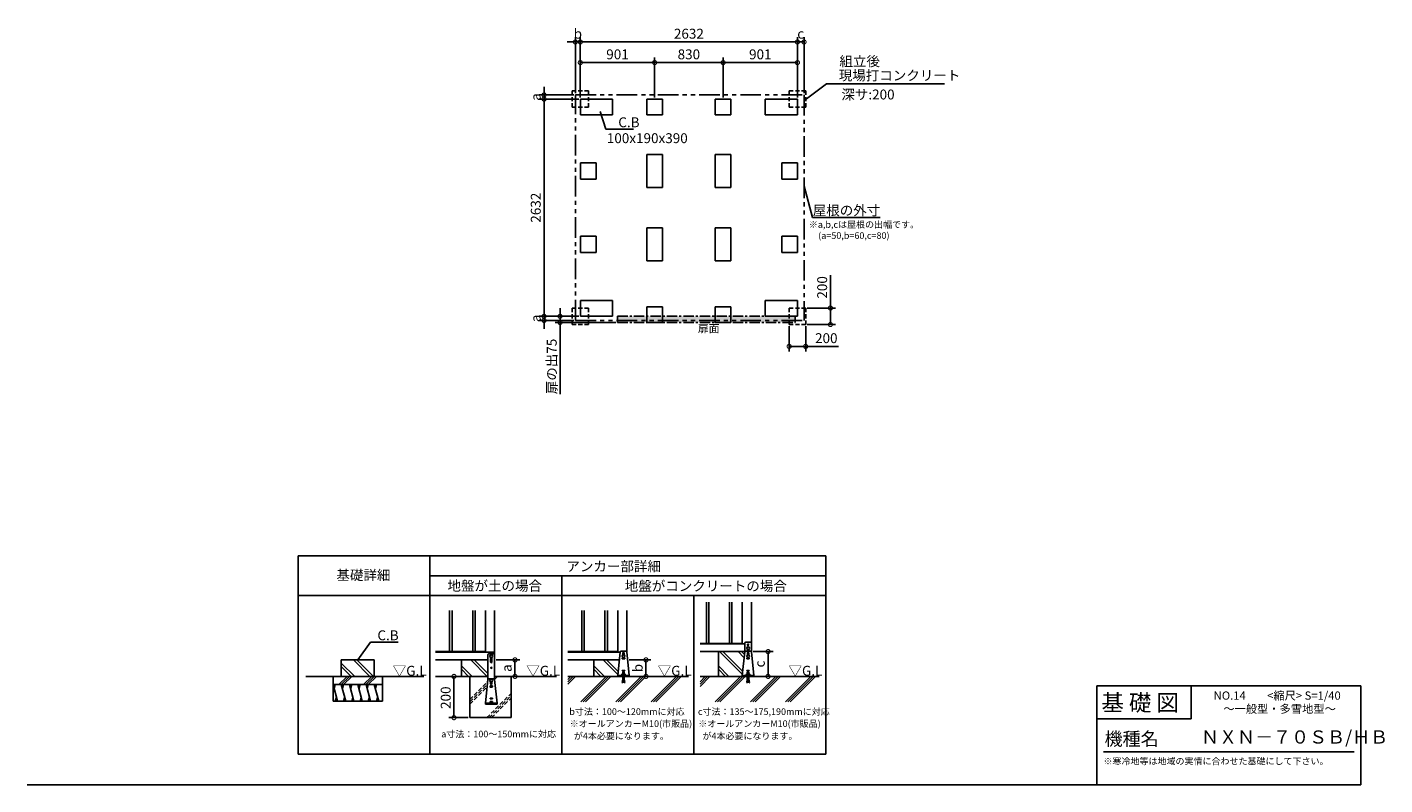
# Model space of a CAD drawing. Extents: x 140 to 16599, y 0 to 9180.
import ezdxf

# ---------------------------------------------------------------- set-up
doc = ezdxf.new("R2010")
doc.units = 0
doc.header["$LTSCALE"] = 20
doc.header["$PDMODE"] = 3
doc.header["$PDSIZE"] = 2
for name, pattern in [('CENTER', [2, 1.25, -0.25, 0.25, -0.25]), ('HIDDEN', [0.375, 0.25, -0.125]), ('PHANTOM', [2.5, 1.25, -0.25, 0.25, -0.25, 0.25, -0.25])]:
    doc.linetypes.add(name, pattern=pattern)
doc.layers.get('0').update_dxf_attribs({"linetype": 'CONTINUOUS'})
doc.layers.get('DEFPOINTS').update_dxf_attribs({"linetype": 'CONTINUOUS'})
for name, color, linetype in [('センター', 3, 'CENTER'), ('仕様書枠', 230, 'CONTINUOUS'), ('寸法', 4, 'CONTINUOUS'), ('想像線', 6, 'PHANTOM'), ('文字', 7, 'CONTINUOUS'), ('点線', 2, 'HIDDEN'), ('細線', 5, 'CONTINUOUS'), ('部品1', 7, 'CONTINUOUS'), ('Ｇ．Ｌ', 30, 'CONTINUOUS')]:
    doc.layers.add(name, color=color, linetype=linetype)
doc.styles.add('STYLE1', font='isocp.shx', dxfattribs={"bigfont": 'bigfont.shx'})
doc.styles.add('STYLE2', font='MS PGothic.ttf')
doc.dimstyles.new('INABA_S40G', dxfattribs={"dimscale": 40, "dimtxt": 3, "dimasz": 2.5, "dimexe": 1.5, "dimexo": 0.5, "dimgap": 1, "dimtad": 3, "dimdec": 1, "dimdsep": 46, "dimtxsty": 'STYLE1', "dimblk1": 'DOTSMALL', "dimblk2": 'DOTSMALL', "dimsah": 1, "dimcen": 0, "dimclrt": 7, "dimadec": 0, "dimazin": 0, "dimtfac": 1, "dimtdec": 4, "dimtix": 1, "dimtmove": 0, "dimatfit": 3, "dimldrblk": 'DOTSMALL', "dimfxl": 1, "dimtolj": 1, "dimtzin": 0, "dimarcsym": 0})
doc.dimstyles.new('INABA_S50G', dxfattribs={"dimtxt": 150, "dimasz": 125, "dimexe": 75, "dimexo": 25, "dimgap": 25, "dimtad": 3, "dimdec": 1, "dimdsep": 46, "dimtxsty": 'STYLE1', "dimblk1": 'DOTSMALL', "dimblk2": 'DOTSMALL', "dimsah": 1, "dimcen": 0, "dimclrt": 7, "dimadec": 0, "dimazin": 0, "dimtfac": 1, "dimtdec": 4, "dimtix": 1, "dimtmove": 0, "dimatfit": 3, "dimldrblk": 'DOTSMALL', "dimfxl": 1, "dimtolj": 1, "dimtzin": 0, "dimarcsym": 0})

# ---------------------------------------------------------------- blocks, each defined once
blk = doc.blocks.new('_DOTSMALL')
at = {"color": 0, "linetype": 'ByBlock', "ltscale": 50, "const_width": 0.5}
blk.add_lwpolyline([(-0.0625, 0, 1), (0.0625, 0, 1)], format="xyb", close=True, dxfattribs=at)
blk = doc.blocks.new('*D28')
at = {"layer": 'DEFPOINTS', "color": 0, "ltscale": 50}
for p in [(6600, 5677), (6846, 5677), (7295, 5602)]:
    blk.add_point(p, dxfattribs=at)
at = {"layer": '寸法', "color": 0, "lineweight": -2, "ltscale": 50}
for p, q in [((6600, 5677), (6600, 5777)), ((6826, 5677), (6540, 5677)), ((7275, 5602), (6540, 5602)), ((6600, 5677), (6600, 5602)), ((6600, 5602), (6600, 4735))]:
    blk.add_line(p, q, dxfattribs=at)
at = {"layer": '寸法', "color": 0, "lineweight": -2, "ltscale": 50, "xscale": 100, "yscale": 100, "zscale": 100}
for p, rotation in [((6600, 5677), 270), ((6600, 5602), 90)]:
    blk.add_blockref('_DOTSMALL', p, dxfattribs=dict(at, rotation=rotation))
at = {"layer": '寸法', "color": 7, "ltscale": 50, "insert": (6500, 5069), "char_height": 120, "attachment_point": 5, "rotation": 90, "style": 'STYLE1'}
blk.add_mtext('\\A1;扉の出75', dxfattribs=at)
blk = doc.blocks.new('*D29')
at = {"layer": 'DEFPOINTS', "color": 0, "ltscale": 50}
for p in [(9478, 9001), (6846, 8309), (9478, 8309)]:
    blk.add_point(p, dxfattribs=at)
at = {"layer": '寸法', "color": 0, "lineweight": -2, "ltscale": 50}
for p, q in [((6846, 8329), (6846, 9061)), ((9478, 8329), (9478, 9061)), ((6846, 9001), (9478, 9001))]:
    blk.add_line(p, q, dxfattribs=at)
at = {"layer": '寸法', "color": 0, "lineweight": -2, "ltscale": 50, "xscale": 100, "yscale": 100, "zscale": 100, "rotation": 180}
blk.add_blockref('_DOTSMALL', (6846, 9001), dxfattribs=at)
at = {"layer": '寸法', "color": 0, "lineweight": -2, "ltscale": 50, "xscale": 100, "yscale": 100, "zscale": 100}
blk.add_blockref('_DOTSMALL', (9478, 9001), dxfattribs=at)
at = {"layer": '寸法', "color": 7, "ltscale": 50, "insert": (8162, 9101), "char_height": 120, "attachment_point": 5, "style": 'STYLE1'}
blk.add_mtext('\\A1;2632', dxfattribs=at)
blk = doc.blocks.new('*D30')
at = {"layer": 'DEFPOINTS', "color": 0, "ltscale": 50}
for p in [(6846, 8309), (6406, 5677), (6846, 5677)]:
    blk.add_point(p, dxfattribs=at)
at = {"layer": '寸法', "color": 0, "lineweight": -2, "ltscale": 50}
for p, q in [((6826, 8309), (6346, 8309)), ((6406, 8309), (6406, 5677)), ((6826, 5677), (6346, 5677))]:
    blk.add_line(p, q, dxfattribs=at)
at = {"layer": '寸法', "color": 0, "lineweight": -2, "ltscale": 50, "xscale": 100, "yscale": 100, "zscale": 100}
for p, rotation in [((6406, 8309), 90), ((6406, 5677), 270)]:
    blk.add_blockref('_DOTSMALL', p, dxfattribs=dict(at, rotation=rotation))
at = {"layer": '寸法', "color": 7, "ltscale": 50, "insert": (6306, 6993), "char_height": 120, "attachment_point": 5, "rotation": 90, "style": 'STYLE1'}
blk.add_mtext('\\A1;2632', dxfattribs=at)
blk = doc.blocks.new('*D19')
at = {"layer": 'DEFPOINTS', "color": 0, "ltscale": 50}
for p in [(8577, 8751), (7747, 8309), (8577, 8309)]:
    blk.add_point(p, dxfattribs=at)
at = {"layer": '寸法', "color": 0, "lineweight": -2, "ltscale": 50}
for p, q in [((7747, 8329), (7747, 8811)), ((7747, 8751), (8577, 8751)), ((8577, 8329), (8577, 8811))]:
    blk.add_line(p, q, dxfattribs=at)
at = {"layer": '寸法', "color": 0, "lineweight": -2, "ltscale": 50, "xscale": 100, "yscale": 100, "zscale": 100, "rotation": 180}
blk.add_blockref('_DOTSMALL', (7747, 8751), dxfattribs=at)
at = {"layer": '寸法', "color": 0, "lineweight": -2, "ltscale": 50, "xscale": 100, "yscale": 100, "zscale": 100}
blk.add_blockref('_DOTSMALL', (8577, 8751), dxfattribs=at)
at = {"layer": '寸法', "color": 7, "ltscale": 50, "insert": (8162, 8851), "char_height": 120, "attachment_point": 5, "style": 'STYLE1'}
blk.add_mtext('\\A1;830', dxfattribs=at)
blk = doc.blocks.new('*D20')
at = {"layer": 'DEFPOINTS', "color": 0, "ltscale": 50}
for p in [(9478, 8751), (8577, 8309), (9478, 8309)]:
    blk.add_point(p, dxfattribs=at)
at = {"layer": '寸法', "color": 0, "lineweight": -2, "ltscale": 50}
for p, q in [((8577, 8329), (8577, 8811)), ((8577, 8751), (9478, 8751)), ((9478, 8329), (9478, 8811))]:
    blk.add_line(p, q, dxfattribs=at)
at = {"layer": '寸法', "color": 0, "lineweight": -2, "ltscale": 50, "xscale": 100, "yscale": 100, "zscale": 100, "rotation": 180}
blk.add_blockref('_DOTSMALL', (8577, 8751), dxfattribs=at)
at = {"layer": '寸法', "color": 0, "lineweight": -2, "ltscale": 50, "xscale": 100, "yscale": 100, "zscale": 100}
blk.add_blockref('_DOTSMALL', (9478, 8751), dxfattribs=at)
at = {"layer": '寸法', "color": 7, "ltscale": 50, "insert": (9028, 8851), "char_height": 120, "attachment_point": 5, "style": 'STYLE1'}
blk.add_mtext('\\A1;901', dxfattribs=at)
blk = doc.blocks.new('*D21')
at = {"layer": 'DEFPOINTS', "color": 0, "ltscale": 50}
for p in [(7747, 8751), (6846, 8309), (7747, 8309)]:
    blk.add_point(p, dxfattribs=at)
at = {"layer": '寸法', "color": 0, "lineweight": -2, "ltscale": 50}
for p, q in [((6846, 8329), (6846, 8811)), ((6846, 8751), (7747, 8751)), ((7747, 8329), (7747, 8811))]:
    blk.add_line(p, q, dxfattribs=at)
at = {"layer": '寸法', "color": 0, "lineweight": -2, "ltscale": 50, "xscale": 100, "yscale": 100, "zscale": 100, "rotation": 180}
blk.add_blockref('_DOTSMALL', (6846, 8751), dxfattribs=at)
at = {"layer": '寸法', "color": 0, "lineweight": -2, "ltscale": 50, "xscale": 100, "yscale": 100, "zscale": 100}
blk.add_blockref('_DOTSMALL', (7747, 8751), dxfattribs=at)
at = {"layer": '寸法', "color": 7, "ltscale": 50, "insert": (7297, 8851), "char_height": 120, "attachment_point": 5, "style": 'STYLE1'}
blk.add_mtext('\\A1;901', dxfattribs=at)
blk = doc.blocks.new('*D22')
at = {"layer": 'DEFPOINTS', "color": 0, "ltscale": 50}
for p in [(5406, 1314), (5314, 814), (5506, 814)]:
    blk.add_point(p, dxfattribs=at)
at = {"layer": '寸法', "color": 0, "lineweight": -2, "ltscale": 50}
for p, q in [((5386, 1314), (5254, 1314)), ((5314, 1314), (5314, 814)), ((5486, 814), (5254, 814))]:
    blk.add_line(p, q, dxfattribs=at)
at = {"layer": '寸法', "color": 0, "lineweight": -2, "ltscale": 50, "xscale": 100, "yscale": 100, "zscale": 100}
for p, rotation in [((5314, 1314), 90), ((5314, 814), 270)]:
    blk.add_blockref('_DOTSMALL', p, dxfattribs=dict(at, rotation=rotation))
at = {"layer": '寸法', "color": 7, "ltscale": 50, "insert": (5214, 1056), "char_height": 120, "attachment_point": 5, "rotation": 90, "style": 'STYLE1'}
blk.add_mtext('\\A1;200', dxfattribs=at)
blk = doc.blocks.new('*D23')
at = {"layer": 'DEFPOINTS', "color": 0, "ltscale": 50}
for p in [(7420, 1514), (7439, 1314), (7642, 1314)]:
    blk.add_point(p, dxfattribs=at)
at = {"layer": '寸法', "color": 0, "lineweight": -2, "ltscale": 50}
for p, q in [((7440, 1514), (7702, 1514)), ((7642, 1514), (7642, 1314)), ((7459, 1314), (7702, 1314))]:
    blk.add_line(p, q, dxfattribs=at)
at = {"layer": '寸法', "color": 0, "lineweight": -2, "ltscale": 50, "xscale": 100, "yscale": 100, "zscale": 100}
for p, rotation in [((7642, 1514), 90), ((7642, 1314), 270)]:
    blk.add_blockref('_DOTSMALL', p, dxfattribs=dict(at, rotation=rotation))
at = {"layer": '寸法', "color": 7, "ltscale": 50, "insert": (7542, 1414), "char_height": 120, "attachment_point": 5, "rotation": 90, "style": 'STYLE1'}
blk.add_mtext('\\A1;b', dxfattribs=at)
blk = doc.blocks.new('*D24')
at = {"layer": 'DEFPOINTS', "color": 0, "ltscale": 50}
for p in [(8920, 1614), (8950, 1314), (9122, 1314)]:
    blk.add_point(p, dxfattribs=at)
at = {"layer": '寸法', "color": 0, "lineweight": -2, "ltscale": 50}
for p, q in [((8940, 1614), (9182, 1614)), ((9122, 1614), (9122, 1314)), ((8970, 1314), (9182, 1314))]:
    blk.add_line(p, q, dxfattribs=at)
at = {"layer": '寸法', "color": 0, "lineweight": -2, "ltscale": 50, "xscale": 100, "yscale": 100, "zscale": 100}
for p, rotation in [((9122, 1614), 90), ((9122, 1314), 270)]:
    blk.add_blockref('_DOTSMALL', p, dxfattribs=dict(at, rotation=rotation))
at = {"layer": '寸法', "color": 7, "ltscale": 50, "insert": (9022, 1464), "char_height": 120, "attachment_point": 5, "rotation": 90, "style": 'STYLE1'}
blk.add_mtext('\\A1;c', dxfattribs=at)
blk = doc.blocks.new('*D25')
at = {"layer": 'DEFPOINTS', "color": 0, "ltscale": 50}
for p in [(5806, 1514), (5806, 1314), (6054, 1314)]:
    blk.add_point(p, dxfattribs=at)
at = {"layer": '寸法', "color": 0, "lineweight": -2, "ltscale": 50}
for p, q in [((5826, 1514), (6114, 1514)), ((6054, 1514), (6054, 1314)), ((5826, 1314), (6114, 1314))]:
    blk.add_line(p, q, dxfattribs=at)
at = {"layer": '寸法', "color": 0, "lineweight": -2, "ltscale": 50, "xscale": 100, "yscale": 100, "zscale": 100}
for p, rotation in [((6054, 1514), 90), ((6054, 1314), 270)]:
    blk.add_blockref('_DOTSMALL', p, dxfattribs=dict(at, rotation=rotation))
at = {"layer": '寸法', "color": 7, "ltscale": 50, "insert": (5954, 1414), "char_height": 120, "attachment_point": 5, "rotation": 90, "style": 'STYLE1'}
blk.add_mtext('\\A1;a', dxfattribs=at)
blk = doc.blocks.new('*D26')
at = {"layer": 'DEFPOINTS', "color": 0, "ltscale": 50}
for p in [(9578, 5777), (9578, 5577), (9878, 5577)]:
    blk.add_point(p, dxfattribs=at)
at = {"layer": '寸法', "color": 0, "lineweight": -2, "ltscale": 50}
for p, q in [((9878, 5777), (9878, 6176)), ((9598, 5777), (9938, 5777)), ((9878, 5577), (9878, 5777)), ((9598, 5577), (9938, 5577))]:
    blk.add_line(p, q, dxfattribs=at)
at = {"layer": '寸法', "color": 0, "lineweight": -2, "ltscale": 50, "xscale": 100, "yscale": 100, "zscale": 100}
for p, rotation in [((9878, 5777), 90), ((9878, 5577), 270)]:
    blk.add_blockref('_DOTSMALL', p, dxfattribs=dict(at, rotation=rotation))
at = {"layer": '寸法', "color": 7, "ltscale": 50, "insert": (9778, 6027), "char_height": 120, "attachment_point": 5, "rotation": 90, "style": 'STYLE1'}
blk.add_mtext('\\A1;200', dxfattribs=at)
blk = doc.blocks.new('*D27')
at = {"layer": 'DEFPOINTS', "color": 0, "ltscale": 50}
for p in [(9378, 5577), (9578, 5577), (9378, 5312)]:
    blk.add_point(p, dxfattribs=at)
at = {"layer": '寸法', "color": 0, "lineweight": -2, "ltscale": 50}
for p, q in [((9378, 5557), (9378, 5252)), ((9578, 5557), (9578, 5252)), ((9378, 5312), (9578, 5312)), ((9578, 5312), (9977, 5312))]:
    blk.add_line(p, q, dxfattribs=at)
at = {"layer": '寸法', "color": 0, "lineweight": -2, "ltscale": 50, "xscale": 100, "yscale": 100, "zscale": 100, "rotation": 180}
blk.add_blockref('_DOTSMALL', (9378, 5312), dxfattribs=at)
at = {"layer": '寸法', "color": 0, "lineweight": -2, "ltscale": 50, "xscale": 100, "yscale": 100, "zscale": 100}
blk.add_blockref('_DOTSMALL', (9578, 5312), dxfattribs=at)
at = {"layer": '寸法', "color": 7, "ltscale": 50, "insert": (9828, 5412), "char_height": 120, "attachment_point": 5, "style": 'STYLE1'}
blk.add_mtext('\\A1;200', dxfattribs=at)
blk = doc.blocks.new('*D31')
at = {"layer": 'DEFPOINTS', "color": 0, "ltscale": 50}
for p in [(6406, 5677), (6786, 5627), (6846, 5677)]:
    blk.add_point(p, dxfattribs=at)
at = {"layer": '寸法', "color": 0, "lineweight": -2, "ltscale": 50}
for p, q in [((6406, 5677), (6406, 5777)), ((6826, 5677), (6346, 5677)), ((6766, 5627), (6346, 5627)), ((6406, 5627), (6406, 5677)), ((6406, 5627), (6406, 5527))]:
    blk.add_line(p, q, dxfattribs=at)
at = {"layer": '寸法', "color": 0, "lineweight": -2, "ltscale": 50, "xscale": 100, "yscale": 100, "zscale": 100}
for p, rotation in [((6406, 5677), 270), ((6406, 5627), 90)]:
    blk.add_blockref('_DOTSMALL', p, dxfattribs=dict(at, rotation=rotation))
at = {"layer": '寸法', "color": 7, "ltscale": 50, "insert": (6306, 5652), "char_height": 120, "attachment_point": 5, "rotation": 90, "style": 'STYLE1'}
blk.add_mtext('\\A1;a', dxfattribs=at)
blk = doc.blocks.new('*D32')
at = {"layer": 'DEFPOINTS', "color": 0, "ltscale": 50}
for p in [(9558, 9001), (9478, 8309), (9558, 8359)]:
    blk.add_point(p, dxfattribs=at)
at = {"layer": '寸法', "color": 0, "lineweight": -2, "ltscale": 50}
for p, q in [((9478, 8329), (9478, 9061)), ((9558, 8379), (9558, 9061)), ((9478, 9001), (9558, 9001))]:
    blk.add_line(p, q, dxfattribs=at)
at = {"layer": '寸法', "color": 0, "lineweight": -2, "ltscale": 50, "xscale": 100, "yscale": 100, "zscale": 100, "rotation": 180}
blk.add_blockref('_DOTSMALL', (9478, 9001), dxfattribs=at)
at = {"layer": '寸法', "color": 0, "lineweight": -2, "ltscale": 50, "xscale": 100, "yscale": 100, "zscale": 100}
blk.add_blockref('_DOTSMALL', (9558, 9001), dxfattribs=at)
at = {"layer": '寸法', "color": 7, "ltscale": 50, "insert": (9518, 9101), "char_height": 120, "attachment_point": 5, "style": 'STYLE1'}
blk.add_mtext('\\A1;c', dxfattribs=at)
blk = doc.blocks.new('*D33')
at = {"layer": 'DEFPOINTS', "color": 0, "ltscale": 50}
for p in [(6846, 9001), (6786, 8359), (6846, 8309)]:
    blk.add_point(p, dxfattribs=at)
at = {"layer": '寸法', "color": 0, "lineweight": -2, "ltscale": 50}
for p, q in [((6786, 8379), (6786, 9061)), ((6846, 8329), (6846, 9061)), ((6786, 9001), (6686, 9001)), ((6786, 9001), (6846, 9001)), ((6846, 9001), (6946, 9001))]:
    blk.add_line(p, q, dxfattribs=at)
at = {"layer": '寸法', "color": 0, "lineweight": -2, "ltscale": 50, "xscale": 100, "yscale": 100, "zscale": 100}
blk.add_blockref('_DOTSMALL', (6786, 9001), dxfattribs=at)
at = {"layer": '寸法', "color": 0, "lineweight": -2, "ltscale": 50, "xscale": 100, "yscale": 100, "zscale": 100, "rotation": 180}
blk.add_blockref('_DOTSMALL', (6846, 9001), dxfattribs=at)
at = {"layer": '寸法', "color": 7, "ltscale": 50, "insert": (6816, 9101), "char_height": 120, "attachment_point": 5, "style": 'STYLE1'}
blk.add_mtext('\\A1;b', dxfattribs=at)
blk = doc.blocks.new('*D34')
at = {"layer": 'DEFPOINTS', "color": 0, "ltscale": 50}
for p in [(6406, 8359), (6786, 8359), (6846, 8309)]:
    blk.add_point(p, dxfattribs=at)
at = {"layer": '寸法', "color": 0, "lineweight": -2, "ltscale": 50}
for p, q in [((6406, 8359), (6406, 8459)), ((6766, 8359), (6346, 8359)), ((6826, 8309), (6346, 8309)), ((6406, 8309), (6406, 8359)), ((6406, 8309), (6406, 8209))]:
    blk.add_line(p, q, dxfattribs=at)
at = {"layer": '寸法', "color": 0, "lineweight": -2, "ltscale": 50, "xscale": 100, "yscale": 100, "zscale": 100}
for p, rotation in [((6406, 8359), 270), ((6406, 8309), 90)]:
    blk.add_blockref('_DOTSMALL', p, dxfattribs=dict(at, rotation=rotation))
at = {"layer": '寸法', "color": 7, "ltscale": 50, "insert": (6306, 8334), "char_height": 120, "attachment_point": 5, "rotation": 90, "style": 'STYLE1'}
blk.add_mtext('\\A1;a', dxfattribs=at)

msp = doc.modelspace()

# ---------------------------------------------------------------- hatches: boundary and pattern name
at = {"layer": '寸法', "ltscale": 50}
h = msp.add_hatch(dxfattribs=at)
h.set_pattern_fill('DOTS', color=256, scale=10, style=0)
h.set_pattern_definition([(0, (-61.327, -51.39), (7.9375, 15.875), [0, -15.875])])
h.paths.add_polyline_path([(9449.27, 5677.06), (7295.27, 5677.06), (7295.27, 5602.06), (9449.27, 5602.06)])

# ---------------------------------------------------------------- linework, layer by layer
at = {"layer": 'センター', "ltscale": 5}
for p, q in [((7295.27, 5677.06), (9449.27, 5677.06)), ((7295.27, 5602.06), (7295.27, 5677.06)), ((7295.27, 5602.06), (9449.27, 5602.06)), ((9449.27, 5602.06), (9449.27, 5677.06))]:
    msp.add_line(p, q, dxfattribs=at)
at = {"layer": '仕様書枠', "linetype": 'Continuous', "ltscale": 50}
for p, q in [((13107.2, 1200), (13107.2, 0)), ((14251.2, 1200), (14251.2, 800))]:
    msp.add_line(p, q, dxfattribs=at)
at = {"layer": '仕様書枠', "ltscale": 50}
for p, q in [((13107.2, 1200), (16307.2, 1200)), ((16307.2, 1200), (16307.2, 0)), ((13107.2, 800), (14251.2, 800)), ((140, 0), (16307.2, 0))]:
    msp.add_line(p, q, dxfattribs=at)
at = {"layer": '想像線', "ltscale": 10}
for p, q in [((6786.27, 8359.06), (9558.27, 8359.06)), ((6786.27, 5627.06), (6786.27, 8359.06)), ((9558.27, 8359.06), (9558.27, 5627.06)), ((6786.27, 5627.06), (9558.27, 5627.06))]:
    msp.add_line(p, q, dxfattribs=at)
at = {"layer": '文字', "color": 7, "ltscale": 50}
msp.add_line((13187.2, 400), (16227.2, 400), dxfattribs=at)
at = {"layer": '点線', "ltscale": 10}
for p, q in [((6746.27, 8409.06), (6746.27, 8209.06)), ((6746.27, 8409.06), (6946.27, 8409.06)), ((6946.27, 8409.06), (6946.27, 8209.06)), ((9378.27, 8409.06), (9378.27, 8209.06)), ((9378.27, 8409.06), (9578.27, 8409.06)), ((9578.27, 8409.06), (9578.27, 8209.06)), ((6746.27, 8209.06), (6946.27, 8209.06)), ((9378.27, 8209.06), (9578.27, 8209.06)), ((6746.27, 5777.06), (6746.27, 5577.06)), ((6746.27, 5777.06), (6946.27, 5777.06)), ((6946.27, 5777.06), (6946.27, 5577.06)), ((9378.27, 5777.06), (9378.27, 5577.06)), ((9378.27, 5777.06), (9578.27, 5777.06)), ((9578.27, 5777.06), (9578.27, 5577.06)), ((6746.27, 5577.06), (6946.27, 5577.06)), ((9378.27, 5577.06), (9578.27, 5577.06))]:
    msp.add_line(p, q, dxfattribs=at)
at = {"layer": '細線', "ltscale": 50}
for p, q in [((8374.7, 2213.95), (8374.7, 1713.95)), ((8404.7, 2213.95), (8404.7, 1713.95)), ((8654.7, 2213.95), (8654.7, 1713.95)), ((8684.7, 2213.95), (8684.7, 1713.95)), ((5261.31, 2113.95), (5261.31, 1613.95)), ((5291.31, 2113.95), (5291.31, 1613.95)), ((5541.31, 2113.95), (5541.31, 1613.95)), ((5571.31, 2113.95), (5571.31, 1613.95)), ((6864.36, 2113.95), (6864.36, 1613.95)), ((6894.36, 2113.95), (6894.36, 1613.95)), ((7144.36, 2113.95), (7144.36, 1613.95)), ((7174.36, 2113.95), (7174.36, 1613.95))]:
    msp.add_line(p, q, dxfattribs=at)
at = {"layer": '細線'}
for p, q in [((4294.52, 1313.95), (4094.52, 1513.95)), ((4336.94, 1313.95), (4136.94, 1513.95)), ((5718.61, 1313.95), (5518.61, 1513.95)), ((5726.31, 1348.68), (5561.04, 1513.95)), ((5758.31, 1527.95), (5758.31, 1487.95)), ((5774.31, 1527.95), (5774.31, 1487.95)), ((7300.32, 1335.3), (7121.67, 1513.95)), ((7304.25, 1373.79), (7164.09, 1513.95)), ((7354.36, 1533.95), (7384.36, 1533.95)), ((7354.36, 1533.95), (7354.36, 1527.95)), ((7354.36, 1527.95), (7384.36, 1527.95)), ((7361.36, 1597.95), (7361.36, 1571.8)), ((7377.36, 1597.95), (7377.36, 1571.8)), ((7384.36, 1533.95), (7384.36, 1527.95)), ((8810.65, 1335.3), (8532, 1613.95)), ((8814.58, 1373.79), (8574.42, 1613.95)), ((8831.62, 1540.6), (8758.27, 1613.95)), ((8835.55, 1579.1), (8800.7, 1613.95)), ((8864.7, 1533.95), (8894.7, 1533.95)), ((8864.7, 1533.95), (8864.7, 1527.95)), ((8864.7, 1527.95), (8894.7, 1527.95)), ((8871.7, 1597.95), (8871.7, 1571.4)), ((8887.7, 1597.95), (8887.7, 1571.4)), ((8894.7, 1533.95), (8894.7, 1527.95)), ((4110.67, 1313.95), (3948.47, 1476.14)), ((4068.24, 1313.95), (3948.47, 1433.72)), ((5534.76, 1313.95), (5406.31, 1442.4)), ((5492.34, 1313.95), (5406.31, 1399.98)), ((7137.82, 1313.95), (7009.36, 1442.4)), ((7095.39, 1313.95), (7009.36, 1399.98)), ((8648.15, 1313.95), (8519.7, 1442.4)), ((8605.72, 1313.95), (8519.7, 1399.98)), ((3848.47, 1213.95), (3902.06, 1013.95)), ((3875.27, 1213.95), (3861.87, 1163.95)), ((3919.09, 1213.95), (4019.09, 1313.95)), ((3947.37, 1213.95), (4047.37, 1313.95)), ((3948.47, 1213.95), (4002.06, 1013.95)), ((3975.27, 1213.95), (3961.87, 1163.95)), ((3975.66, 1213.95), (4075.66, 1313.95)), ((4048.47, 1213.95), (4102.06, 1013.95)), ((4075.27, 1213.95), (4061.87, 1163.95)), ((4148.47, 1213.95), (4202.06, 1013.95)), ((4175.27, 1213.95), (4161.87, 1163.95)), ((4219.09, 1213.95), (4319.09, 1313.95)), ((4247.37, 1213.95), (4347.37, 1313.95)), ((4248.47, 1213.95), (4302.06, 1013.95)), ((4275.27, 1213.95), (4261.87, 1163.95)), ((4275.66, 1213.95), (4375.66, 1313.95)), ((4348.47, 1213.95), (4402.06, 1013.95)), ((4375.27, 1213.95), (4361.87, 1163.95)), ((5751.31, 1199.35), (5781.31, 1199.35)), ((5751.31, 1199.35), (5751.31, 1193.35)), ((5751.31, 1197.95), (5781.31, 1197.95)), ((5751.31, 1193.35), (5752.31, 1193.35)), ((5752.31, 1197.95), (5752.31, 1193.35)), ((5752.31, 1193.35), (5754.55, 1184.38)), ((5758.31, 1249.09), (5758.31, 1223.35)), ((5758.43, 1181.35), (5774.18, 1181.35)), ((5774.31, 1249.09), (5774.31, 1223.35)), ((5780.31, 1193.35), (5778.07, 1184.38)), ((5780.31, 1197.95), (5780.31, 1193.35)), ((5780.31, 1193.35), (5781.31, 1193.35)), ((5781.31, 1199.35), (5781.31, 1193.35)), ((3888.67, 1063.95), (3875.27, 1013.95)), ((3988.67, 1063.95), (3975.27, 1013.95)), ((4088.67, 1063.95), (4075.27, 1013.95)), ((4188.67, 1063.95), (4175.27, 1013.95)), ((4288.67, 1063.95), (4275.27, 1013.95)), ((4388.67, 1063.95), (4375.27, 1013.95)), ((5751.31, 1049.35), (5781.31, 1049.35)), ((5751.31, 1049.35), (5751.31, 1043.35)), ((5751.31, 1043.35), (5781.31, 1043.35)), ((5751.31, 1009.35), (5781.31, 1009.35)), ((5751.31, 1009.35), (5751.31, 1003.35)), ((5751.31, 1003.35), (5781.31, 1003.35)), ((5781.31, 1049.35), (5781.31, 1043.35)), ((5781.31, 1009.35), (5781.31, 1003.35))]:
    msp.add_line(p, q, dxfattribs=at)
at = {"layer": '細線', "linetype": 'HIDDEN', "ltscale": 10}
for p, q in [((5506.31, 1034.16), (5722.79, 1250.64)), ((5506.31, 1005.88), (5719.57, 1219.14)), ((5506.31, 977.6), (5716.35, 1187.64)), ((5806.31, 1305.88), (5814.38, 1313.95)), ((5806.86, 1278.14), (5842.66, 1313.95)), ((5712.75, 813.95), (6006.31, 1107.51)), ((5741.03, 813.95), (6006.31, 1079.22)), ((5769.32, 813.95), (6006.31, 1050.94))]:
    msp.add_line(p, q, dxfattribs=at)
at = {"layer": '細線', "ltscale": 10}
for p, q in [((6694.11, 1276.24), (6731.82, 1313.95)), ((6694.11, 1219.67), (6788.38, 1313.95)), ((6694.11, 1247.96), (6760.1, 1313.95)), ((6851.56, 1007.03), (7158.47, 1313.95)), ((6879.84, 1007.03), (7186.76, 1313.95)), ((6908.12, 1007.03), (7215.04, 1313.95)), ((7278.21, 1007.03), (7585.13, 1313.95)), ((7306.5, 1007.03), (7613.42, 1313.95)), ((7334.78, 1007.03), (7641.7, 1313.95)), ((7704.87, 1007.03), (8011.79, 1313.95)), ((7733.16, 1007.03), (8040.08, 1313.95)), ((7761.44, 1007.03), (8068.36, 1313.95)), ((8296.9, 1193.42), (8417.43, 1313.95)), ((8296.9, 1221.7), (8389.15, 1313.95)), ((8296.9, 1249.98), (8360.86, 1313.95)), ((8480.6, 1007.03), (8787.52, 1313.95)), ((8508.89, 1007.03), (8815.8, 1313.95)), ((8537.17, 1007.03), (8844.09, 1313.95)), ((8907.26, 1007.03), (9214.18, 1313.95)), ((8935.54, 1007.03), (9242.46, 1313.95)), ((8963.83, 1007.03), (9270.75, 1313.95)), ((9333.92, 1007.03), (9640.84, 1313.95)), ((9362.2, 1007.03), (9669.12, 1313.95)), ((9390.49, 1007.03), (9697.41, 1313.95))]:
    msp.add_line(p, q, dxfattribs=at)
at = {"layer": '細線'}
for centre, radius in [((8879.7, 1697.55), 8), ((5766.31, 1417.95), 7), ((5766.31, 1417.95), 6), ((5766.31, 1262.95), 16)]:
    msp.add_circle(centre, radius, dxfattribs=at)
for centre, radius, start, end in [((5766.31, 1527.95), 8, 0, 180), ((5766.31, 1487.95), 8, 180, 0), ((7369.36, 1597.95), 8, 0, 180), ((8879.7, 1597.95), 8, 0, 180), ((5758.43, 1185.35), 4, 194.036243, 270), ((5766.31, 1223.35), 8, 180, 0), ((5774.18, 1185.35), 4, 270, 345.963757)]:
    msp.add_arc(centre, radius, start, end, dxfattribs=at)
at = {"layer": '部品1', "ltscale": 50}
for p, q in [((7236.27, 8309.06), (6846.27, 8309.06)), ((7236.27, 8309.06), (6846.27, 8309.06)), ((6846.27, 8119.06), (6846.27, 8309.06)), ((7236.27, 8119.06), (7236.27, 8309.06)), ((7842.27, 8309.06), (7652.27, 8309.06)), ((7652.27, 8119.06), (7652.27, 8309.06)), ((7842.27, 8119.06), (7842.27, 8309.06)), ((8482.27, 8119.06), (8482.27, 8309.06)), ((8672.27, 8309.06), (8482.27, 8309.06)), ((8672.27, 8119.06), (8672.27, 8309.06)), ((9088.27, 8309.06), (9478.27, 8309.06)), ((9088.27, 8309.06), (9478.27, 8309.06)), ((9088.27, 8119.06), (9088.27, 8309.06)), ((9478.27, 8119.06), (9478.27, 8309.06)), ((7236.27, 8119.06), (6846.27, 8119.06)), ((7842.27, 8119.06), (7652.27, 8119.06)), ((8672.27, 8119.06), (8482.27, 8119.06)), ((9088.27, 8119.06), (9478.27, 8119.06)), ((7652.27, 7238.06), (7652.27, 7638.06)), ((7842.27, 7638.06), (7652.27, 7638.06)), ((7842.27, 7238.06), (7842.27, 7638.06)), ((8672.27, 7638.06), (8482.27, 7638.06)), ((8482.27, 7238.06), (8482.27, 7638.06)), ((8672.27, 7238.06), (8672.27, 7638.06)), ((6846.27, 7338.06), (6846.27, 7538.06)), ((7036.27, 7538.06), (6846.27, 7538.06)), ((7036.27, 7338.06), (7036.27, 7538.06)), ((9478.27, 7538.06), (9288.27, 7538.06)), ((9288.27, 7338.06), (9288.27, 7538.06)), ((9478.27, 7338.06), (9478.27, 7538.06)), ((7036.27, 7338.06), (6846.27, 7338.06)), ((9478.27, 7338.06), (9288.27, 7338.06)), ((7842.27, 7238.06), (7652.27, 7238.06)), ((8672.27, 7238.06), (8482.27, 7238.06)), ((7036.27, 6648.06), (6846.27, 6648.06)), ((6846.27, 6448.06), (6846.27, 6648.06)), ((7036.27, 6448.06), (7036.27, 6648.06)), ((7842.27, 6748.06), (7652.27, 6748.06)), ((7652.27, 6348.06), (7652.27, 6748.06)), ((7842.27, 6348.06), (7842.27, 6748.06)), ((8482.27, 6348.06), (8482.27, 6748.06)), ((8672.27, 6748.06), (8482.27, 6748.06)), ((8672.27, 6348.06), (8672.27, 6748.06)), ((9288.27, 6448.06), (9288.27, 6648.06)), ((9478.27, 6648.06), (9288.27, 6648.06)), ((9478.27, 6448.06), (9478.27, 6648.06)), ((7036.27, 6448.06), (6846.27, 6448.06)), ((9478.27, 6448.06), (9288.27, 6448.06)), ((7842.27, 6348.06), (7652.27, 6348.06)), ((8672.27, 6348.06), (8482.27, 6348.06)), ((7236.27, 5867.06), (6846.27, 5867.06)), ((6846.27, 5867.06), (6846.27, 5677.06)), ((7236.27, 5867.06), (7236.27, 5677.06)), ((7842.27, 5792.06), (7652.27, 5792.06)), ((7652.27, 5602.06), (7652.27, 5792.06)), ((7842.27, 5602.06), (7842.27, 5792.06)), ((8482.27, 5602.06), (8482.27, 5792.06)), ((8672.27, 5792.06), (8482.27, 5792.06)), ((8672.27, 5602.06), (8672.27, 5792.06)), ((9088.27, 5867.06), (9478.27, 5867.06)), ((9088.27, 5867.06), (9088.27, 5677.06)), ((9478.27, 5867.06), (9478.27, 5677.06)), ((7236.27, 5677.06), (6846.27, 5677.06)), ((7236.27, 5677.06), (6846.27, 5677.06)), ((7842.27, 5602.06), (7652.27, 5602.06)), ((8672.27, 5602.06), (8482.27, 5602.06)), ((9088.27, 5677.06), (9478.27, 5677.06)), ((9088.27, 5677.06), (9478.27, 5677.06)), ((9823.6, 2773.19), (3423.6, 2773.19)), ((3423.6, 2773.19), (3423.6, 373.19)), ((5023.6, 2773.19), (5023.6, 373.19)), ((9823.6, 2773.19), (9823.6, 373.19)), ((9823.6, 2533.19), (5023.6, 2533.19)), ((6623.6, 2533.19), (6623.6, 373.19)), ((3423.6, 2293.19), (9823.6, 2293.19)), ((8223.6, 2293.19), (8223.6, 373.19)), ((5506.31, 813.95), (5506.31, 1313.95)), ((6006.31, 1313.95), (6006.31, 813.95)), ((6006.31, 813.95), (5506.31, 813.95)), ((3423.6, 373.19), (9823.6, 373.19))]:
    msp.add_line(p, q, dxfattribs=at)
at = {"layer": '部品1'}
for p, q in [((8809.7, 2213.95), (8809.7, 1707.95)), ((8919.7, 2213.95), (8919.7, 1714.19)), ((5696.31, 2113.95), (5696.31, 1607.95)), ((5806.31, 2113.95), (5806.31, 1313.95)), ((7299.36, 2113.95), (7299.36, 1607.95)), ((7409.36, 2113.95), (7409.36, 1614.19)), ((8296.9, 1713.95), (8809.7, 1713.95)), ((8296.9, 1707.95), (8839.7, 1707.95)), ((8839.7, 1717.55), (8839.7, 1614.19)), ((8849.7, 1727.55), (8909.7, 1727.55)), ((8919.7, 1717.55), (8919.7, 1614.19)), ((3948.47, 1513.95), (4348.47, 1513.95)), ((3948.47, 1313.95), (3948.47, 1513.95)), ((4348.47, 1513.95), (4348.47, 1313.95)), ((5091.05, 1613.95), (5696.31, 1613.95)), ((5091.05, 1607.95), (5806.31, 1607.95)), ((5091.05, 1513.95), (5726.31, 1513.95)), ((5406.31, 1313.95), (5406.31, 1513.95)), ((5726.31, 1577.95), (5726.31, 1279.59)), ((5736.31, 1587.95), (5796.31, 1587.95)), ((5806.31, 1576.95), (5806.31, 1279.59)), ((6694.11, 1613.95), (7299.36, 1613.95)), ((6694.11, 1607.95), (7328.16, 1607.95)), ((6694.11, 1513.95), (7318.56, 1513.95)), ((7009.36, 1313.95), (7009.36, 1513.95)), ((7328.47, 1610.94), (7299.36, 1325.95)), ((7338.42, 1619.95), (7400.31, 1619.95)), ((7410.26, 1610.94), (7439.36, 1325.95)), ((8296.9, 1613.95), (8839.58, 1613.95)), ((8519.7, 1313.95), (8519.7, 1613.95)), ((8838.8, 1610.94), (8809.7, 1325.95)), ((8848.75, 1619.95), (8910.64, 1619.95)), ((8871.7, 1643.09), (8871.7, 1627.55)), ((8887.7, 1643.09), (8887.7, 1627.55)), ((8920.59, 1610.94), (8949.7, 1325.95)), ((7299.36, 1325.95), (7439.36, 1325.95)), ((7299.36, 1325.95), (7299.36, 1313.95)), ((7339.36, 1328.95), (7399.36, 1328.95)), ((7339.36, 1325.95), (7339.36, 1328.95)), ((7352.36, 1344.95), (7349.36, 1341.95)), ((7349.36, 1328.95), (7349.36, 1341.95)), ((7349.36, 1341.95), (7389.36, 1341.95)), ((7352.36, 1344.95), (7386.36, 1344.95)), ((7354.36, 1386.35), (7384.36, 1386.35)), ((7354.36, 1386.35), (7354.36, 1380.35)), ((7354.36, 1380.35), (7384.36, 1380.35)), ((7354.36, 1346.35), (7359.36, 1346.35)), ((7354.36, 1346.35), (7354.36, 1344.95)), ((7359.36, 1365.95), (7379.36, 1365.95)), ((7359.36, 1328.95), (7359.36, 1365.95)), ((7362.36, 1378.2), (7376.36, 1378.2)), ((7362.36, 1374.2), (7362.36, 1378.2)), ((7362.36, 1374.2), (7376.36, 1374.2)), ((7364.36, 1365.95), (7364.36, 1374.2)), ((7374.36, 1365.95), (7374.36, 1374.2)), ((7376.36, 1374.2), (7376.36, 1378.2)), ((7379.36, 1328.95), (7379.36, 1365.95)), ((7379.36, 1346.35), (7384.36, 1346.35)), ((7384.36, 1386.35), (7384.36, 1380.35)), ((7384.36, 1346.35), (7384.36, 1344.95)), ((7386.36, 1344.95), (7389.36, 1341.95)), ((7389.36, 1328.95), (7389.36, 1341.95)), ((7399.36, 1325.95), (7399.36, 1328.95)), ((7439.36, 1325.95), (7439.36, 1313.95)), ((8809.7, 1325.95), (8949.7, 1325.95)), ((8809.7, 1325.95), (8809.7, 1313.95)), ((8849.7, 1325.95), (8849.7, 1328.95)), ((8849.7, 1328.95), (8909.7, 1328.95)), ((8862.7, 1344.95), (8859.7, 1341.95)), ((8859.7, 1341.95), (8899.7, 1341.95)), ((8859.7, 1328.95), (8859.7, 1341.95)), ((8862.7, 1344.95), (8896.7, 1344.95)), ((8864.7, 1386.35), (8894.7, 1386.35)), ((8864.7, 1386.35), (8864.7, 1380.35)), ((8864.7, 1386.35), (8864.7, 1380.35)), ((8864.7, 1386.35), (8894.7, 1386.35)), ((8864.7, 1380.35), (8894.7, 1380.35)), ((8864.7, 1380.35), (8894.7, 1380.35)), ((8864.7, 1346.35), (8869.7, 1346.35)), ((8864.7, 1346.35), (8864.7, 1344.95)), ((8864.7, 1346.35), (8869.7, 1346.35)), ((8864.7, 1346.35), (8864.7, 1344.95)), ((8864.7, 1344.95), (8894.7, 1344.95)), ((8869.7, 1328.95), (8869.7, 1365.95)), ((8869.7, 1365.95), (8889.7, 1365.95)), ((8872.7, 1374.2), (8872.7, 1378.2)), ((8872.7, 1378.2), (8886.7, 1378.2)), ((8872.7, 1374.2), (8886.7, 1374.2)), ((8874.7, 1365.95), (8874.7, 1374.2)), ((8884.7, 1365.95), (8884.7, 1374.2)), ((8886.7, 1374.2), (8886.7, 1378.2)), ((8889.7, 1328.95), (8889.7, 1365.95)), ((8889.7, 1346.35), (8894.7, 1346.35)), ((8889.7, 1346.35), (8894.7, 1346.35)), ((8894.7, 1386.35), (8894.7, 1380.35)), ((8894.7, 1386.35), (8894.7, 1380.35)), ((8894.7, 1346.35), (8894.7, 1344.95)), ((8894.7, 1346.35), (8894.7, 1344.95)), ((8896.7, 1344.95), (8899.7, 1341.95)), ((8899.7, 1328.95), (8899.7, 1341.95)), ((8909.7, 1325.95), (8909.7, 1328.95)), ((8949.7, 1325.95), (8949.7, 1313.95)), ((3848.47, 1013.95), (3848.47, 1313.95)), ((3848.47, 1213.95), (4448.47, 1213.95)), ((4448.47, 1313.95), (4448.47, 1013.95)), ((5725.41, 1276.34), (5696.31, 991.35)), ((5735.36, 1285.35), (5797.25, 1285.35)), ((5807.2, 1276.34), (5836.31, 991.35)), ((7299.36, 1313.95), (7439.36, 1313.95)), ((7359.36, 1278.55), (7353.36, 1238.55)), ((7353.36, 1238.55), (7361.27, 1237.36)), ((7354.25, 1244.48), (7362.16, 1243.3)), ((7355.14, 1250.42), (7363.05, 1249.23)), ((7356.03, 1256.35), (7363.94, 1255.16)), ((7356.92, 1262.28), (7364.83, 1261.1)), ((7357.81, 1268.22), (7365.72, 1267.03)), ((7358.7, 1274.15), (7366.61, 1272.96)), ((7359.36, 1313.95), (7359.36, 1278.55)), ((7367.45, 1278.55), (7361.27, 1237.36)), ((7367.45, 1278.55), (7371.27, 1278.55)), ((7377.45, 1237.36), (7371.27, 1278.55)), ((7372.11, 1272.96), (7380.02, 1274.15)), ((7373, 1267.03), (7380.91, 1268.22)), ((7373.89, 1261.1), (7381.8, 1262.28)), ((7374.78, 1255.16), (7382.69, 1256.35)), ((7375.67, 1249.23), (7383.58, 1250.42)), ((7376.56, 1243.3), (7384.47, 1244.48)), ((7377.45, 1237.36), (7385.36, 1238.55)), ((7379.36, 1313.95), (7379.36, 1278.55)), ((7385.36, 1238.55), (7379.36, 1278.55)), ((8809.7, 1313.95), (8949.7, 1313.95)), ((8869.7, 1278.55), (8863.7, 1238.55)), ((8863.7, 1238.55), (8871.61, 1237.36)), ((8864.59, 1244.48), (8872.5, 1243.3)), ((8865.48, 1250.42), (8873.39, 1249.23)), ((8866.37, 1256.35), (8874.28, 1255.16)), ((8867.26, 1262.28), (8875.17, 1261.1)), ((8868.15, 1268.22), (8876.06, 1267.03)), ((8869.04, 1274.15), (8876.95, 1272.96)), ((8869.7, 1313.95), (8869.7, 1278.55)), ((8877.79, 1278.55), (8871.61, 1237.36)), ((8877.79, 1278.55), (8881.61, 1278.55)), ((8887.78, 1237.36), (8881.61, 1278.55)), ((8882.44, 1272.96), (8890.36, 1274.15)), ((8883.33, 1267.03), (8891.25, 1268.22)), ((8884.22, 1261.1), (8892.14, 1262.28)), ((8885.11, 1255.16), (8893.03, 1256.35)), ((8886, 1249.23), (8893.92, 1250.42)), ((8886.89, 1243.3), (8894.81, 1244.48)), ((8887.78, 1237.36), (8895.7, 1238.55)), ((8889.7, 1313.95), (8889.7, 1278.55)), ((8895.7, 1238.55), (8889.7, 1278.55)), ((3848.47, 1013.95), (4448.47, 1013.95)), ((5696.31, 991.35), (5836.31, 991.35)), ((5696.31, 991.35), (5696.31, 979.35)), ((5836.31, 991.35), (5836.31, 979.35)), ((5696.31, 979.35), (5836.31, 979.35))]:
    msp.add_line(p, q, dxfattribs=at)
for centre in [(8879.7, 1656.95), (5766.31, 1557.95), (7369.36, 1557.95), (8879.7, 1557.55)]:
    msp.add_circle(centre, 16, dxfattribs=at)
for centre, radius, start, end in [((8849.7, 1717.55), 10, 90, 180), ((8879.7, 1667.55), 8, 28.006743, 151.993257), ((8909.7, 1717.55), 10, 0, 90), ((5736.31, 1577.95), 10, 90, 180), ((5796.31, 1577.95), 10, 0, 90), ((7338.42, 1609.95), 10, 90, 174.315758), ((7400.31, 1609.95), 10, 5.684242, 90), ((8848.75, 1609.95), 10, 90, 174.315758), ((8879.7, 1627.55), 8, 180, 251.805128), ((8879.7, 1627.55), 8, 288.194872, 0), ((8910.64, 1609.95), 10, 5.684242, 90), ((7354.36, 1337.43), 6.74, 42.080488, 137.919512), ((7369.36, 1320.86), 23.34, 64.630202, 115.369798), ((7384.36, 1337.43), 6.74, 42.080488, 137.919512), ((8864.7, 1337.43), 6.74, 42.080488, 137.919512), ((8879.7, 1320.86), 23.34, 64.630202, 115.369798), ((8894.7, 1337.43), 6.74, 42.080488, 137.919512), ((5735.36, 1275.35), 10, 90, 174.315758), ((5797.25, 1275.35), 10, 5.684242, 90)]:
    msp.add_arc(centre, radius, start, end, dxfattribs=at)
at = {"layer": 'Ｇ．Ｌ'}
for p, q in [((3518.37, 1313.95), (4949.27, 1313.95)), ((5091.05, 1313.95), (5726.31, 1313.95)), ((5806.31, 1313.95), (6558.4, 1313.95)), ((6694.11, 1313.95), (8158.14, 1313.95)), ((8296.9, 1313.95), (9741.79, 1313.95))]:
    msp.add_line(p, q, dxfattribs=at)

# ---------------------------------------------------------------- texts
at = {"layer": '寸法', "ltscale": 50, "style": 'STYLE1'}
msp.add_text('扉面', height=96, dxfattribs=at).set_placement((8271.25, 5481.49))
at = {"layer": '寸法', "color": 7, "ltscale": 50, "insert": (4386.01, 1811.8), "char_height": 120, "width": 1, "attachment_point": 4, "style": 'STYLE1'}
msp.add_mtext('\\A1;C.B', dxfattribs=at)
at = {"layer": '文字', "ltscale": 50, "style": 'STYLE1'}
for s, p in [('深サ:200', (10010.54, 8304.43)), ('100x190x390', (7167.41, 7775.04))]:
    msp.add_text(s, height=120, dxfattribs=at).set_placement(p)
at = {"layer": '文字', "color": 7, "ltscale": 50, "style": 'STYLE2'}
for s, height, p in [('基 礎 図', 200, (13162.98, 895.09)), ('NO.14\u3000    <縮尺> S=1/40', 100, (14524.13, 1031.56)), ('～一般型・多雪地型～', 100, (14641.25, 871.17)), ('機種名', 160, (13201.44, 477.27)), ('ＮＸＮ－７０ＳＢ/ＨＢ', 160, (14371.2, 499.6)), ('※寒冷地等は地域の実情に合わせた基礎にして下さい。', 80, (13188.16, 246.71))]:
    msp.add_text(s, height=height, dxfattribs=at).set_placement(p)
at = {"layer": '部品1', "ltscale": 50, "style": 'STYLE1'}
for s, height, p in [('組立後', 120, (9987.62, 8706.34)), ('※a,b,cは屋根の出幅です。', 80, (9616.46, 6748.87)), ('(a=50,b=60,c=80)', 80, (9730.16, 6615.31))]:
    msp.add_text(s, height=height, dxfattribs=at).set_placement(p)
at = {"layer": '部品1'}
for s, height, style, p in [('アンカー部詳細', 120, 'STYLE2', (6677.33, 2587.25)), ('基礎詳細', 120, 'STYLE2', (3889.2, 2481.16)), ('地盤が土の場合', 120, 'STYLE2', (5235.75, 2351.47)), ('地盤がコンクリートの場合', 120, 'STYLE2', (7384.94, 2349.05)), ('▽G.L', 120, 'STYLE1', (4571.73, 1321.85)), ('▽G.L', 120, 'STYLE1', (6190.87, 1321.85)), ('▽G.L', 120, 'STYLE1', (7783.85, 1321.85)), ('▽G.L', 120, 'STYLE1', (9369.77, 1321.85)), ('b寸法：100～120mmに対応', 80, 'STYLE2', (6712.77, 847.11)), ('c寸法：135～175,190mmに対応', 80, 'STYLE2', (8272.1, 847.11)), ('a寸法：100～150mmに対応', 80, 'STYLE2', (5160.15, 575.28)), ('※オールアンカーM10(市販品)', 80, 'STYLE2', (6717.31, 701.51)), ('※オールアンカーM10(市販品)', 80, 'STYLE2', (8276.19, 701.51)), ('  が4本必要になります。', 80, 'STYLE2', (6718.68, 551.81)), ('  が4本必要になります。', 80, 'STYLE2', (8277.55, 551.81))]:
    msp.add_text(s, height=height, dxfattribs=dict(at, style=style)).set_placement(p)
at = {"layer": '部品1', "color": 7, "ltscale": 50, "char_height": 120, "style": 'STYLE1'}
for s, insert, attachment_point in [('現場打コンクリート', (9979.5, 8579.86), 4), ('\\A1;C.B', (7306.35, 8027.54), 4), ('\\A1;屋根の外寸', (10482.63, 6960.54), 6)]:
    msp.add_mtext(s, dxfattribs=dict(at, insert=insert, attachment_point=attachment_point))

# ---------------------------------------------------------------- dimensions: what is measured, and where the dimension line sits
at = {"layer": '寸法', "ltscale": 50}
for base, p1, p2, angle, text, picture, middle in [((6846.27, 9001.48), (6786.27, 8359.06), (6846.27, 8309.06), 180, 'b', '*D33', (6816.27, 9001.48)), ((9558.27, 9001.48), (9478.27, 8309.06), (9558.27, 8359.06), 180, 'c', '*D32', (9518.27, 9001.48)), ((6405.56, 8359.06), (6846.27, 8309.06), (6786.27, 8359.06), 90, 'a', '*D34', (6405.56, 8334.06)), ((6405.56, 5677.06), (6786.27, 5627.06), (6846.27, 5677.06), 90, 'a', '*D31', (6405.56, 5652.06)), ((5314.36, 813.95), (5406.31, 1313.95), (5506.31, 813.95), 90, '200', '*D22', (5314.36, 1056.04))]:
    dim = msp.add_linear_dim(base=base, p1=p1, p2=p2, angle=angle, text=text, dimstyle='INABA_S40G', override={"dimtdec": 1, "dimtix": 0}, dxfattribs=at)
    dim.commit()
    dim.dimension.update_dxf_attribs({"geometry": picture, "text_midpoint": middle, "dimtype": 160})
dim = msp.add_linear_dim(base=(9478.27, 9001.48), p1=(6846.27, 8309.06), p2=(9478.27, 8309.06), dimstyle='INABA_S40G', override={"dimtdec": 1, "dimtix": 0}, dxfattribs=at)
dim.commit()
dim.dimension.update_dxf_attribs({"geometry": '*D29', "text_midpoint": (8162.27, 9101.49)})
for base, p1, p2, picture, middle in [((7747.27, 8750.83), (6846.27, 8309.06), (7747.27, 8309.06), '*D21', (7296.77, 8850.83)), ((8577.27, 8750.83), (7747.27, 8309.06), (8577.27, 8309.06), '*D19', (8162.27, 8850.83)), ((9478.27, 8750.83), (8577.27, 8309.06), (9478.27, 8309.06), '*D20', (9027.77, 8850.83))]:
    dim = msp.add_linear_dim(base=base, p1=p1, p2=p2, dimstyle='INABA_S40G', dxfattribs=at)
    dim.commit()
    dim.dimension.update_dxf_attribs({"geometry": picture, "text_midpoint": middle})
dim = msp.add_linear_dim(base=(6405.56, 5677.06), p1=(6846.27, 8309.06), p2=(6846.27, 5677.06), angle=90, dimstyle='INABA_S40G', override={"dimtdec": 1, "dimtix": 0}, dxfattribs=at)
dim.commit()
dim.dimension.update_dxf_attribs({"geometry": '*D30', "text_midpoint": (6305.55, 6993.06)})
dim = msp.add_linear_dim(base=(9877.9, 5577.06), p1=(9578.27, 5777.06), p2=(9578.27, 5577.06), angle=90, dimstyle='INABA_S40G', override={"dimtdec": 1, "dimtix": 0}, dxfattribs=at)
dim.commit()
dim.dimension.update_dxf_attribs({"geometry": '*D26', "text_midpoint": (9877.9, 6026.63), "dimtype": 160})
dim = msp.add_linear_dim(base=(6599.61, 5677.06), p1=(7295.27, 5602.06), p2=(6846.27, 5677.06), angle=90, text='扉の出<>', dimstyle='INABA_S40G', dxfattribs=at)
dim.commit()
dim.dimension.update_dxf_attribs({"geometry": '*D28', "text_midpoint": (6599.61, 5068.58), "dimtype": 160})
dim = msp.add_linear_dim(base=(9378.27, 5312.21), p1=(9578.27, 5577.06), p2=(9378.27, 5577.06), dimstyle='INABA_S40G', override={"dimtdec": 1, "dimtix": 0}, dxfattribs=at)
dim.commit()
dim.dimension.update_dxf_attribs({"geometry": '*D27', "text_midpoint": (9827.84, 5312.21), "dimtype": 160})
for base, p1, p2, text, picture, middle in [((6054.38, 1313.95), (5806.31, 1513.95), (5806.31, 1313.95), 'a', '*D25', (5954.38, 1413.95)), ((7642.13, 1313.95), (7419.91, 1513.95), (7439.36, 1313.95), 'b', '*D23', (7542.13, 1413.95)), ((9122.44, 1313.95), (8919.81, 1613.95), (8949.7, 1313.95), 'c', '*D24', (9022.44, 1463.95))]:
    dim = msp.add_linear_dim(base=base, p1=p1, p2=p2, angle=90, text=text, dimstyle='INABA_S40G', override={"dimtdec": 1, "dimtix": 0}, dxfattribs=at)
    dim.commit()
    dim.dimension.update_dxf_attribs({"geometry": picture, "text_midpoint": middle})

# ---------------------------------------------------------------- leaders
at = {"layer": '寸法', "ltscale": 50, "has_arrowhead": 0, "annotation_type": 0, "has_hookline": 1, "hookline_direction": 0}
for points, override, text_width in [([(9573.11, 8298.52), (9829.5, 8494.86), (9954.5, 8494.86)], {"dimscale": 1, "dimldrblk": 'NONE'}, 1282.35), ([(7087.97, 8157.68), (7156.35, 7942.54), (7281.35, 7942.54)], {"dimscale": 1, "dimldrblk": 'NONE'}, 185.59), ([(9558.27, 7255.55), (9660.63, 6875.54), (9785.63, 6875.54)], {"dimscale": 1, "dimldrblk": 'NONE'}, 672), ([(4148.47, 1513.95), (4303.74, 1726.8), (4428.74, 1726.8)], {"dimscale": 1}, 185.59)]:
    msp.add_leader(points, dimstyle='INABA_S50G', override=override, dxfattribs=dict(at, text_width=text_width))

doc.saveas('drawing.dxf')
